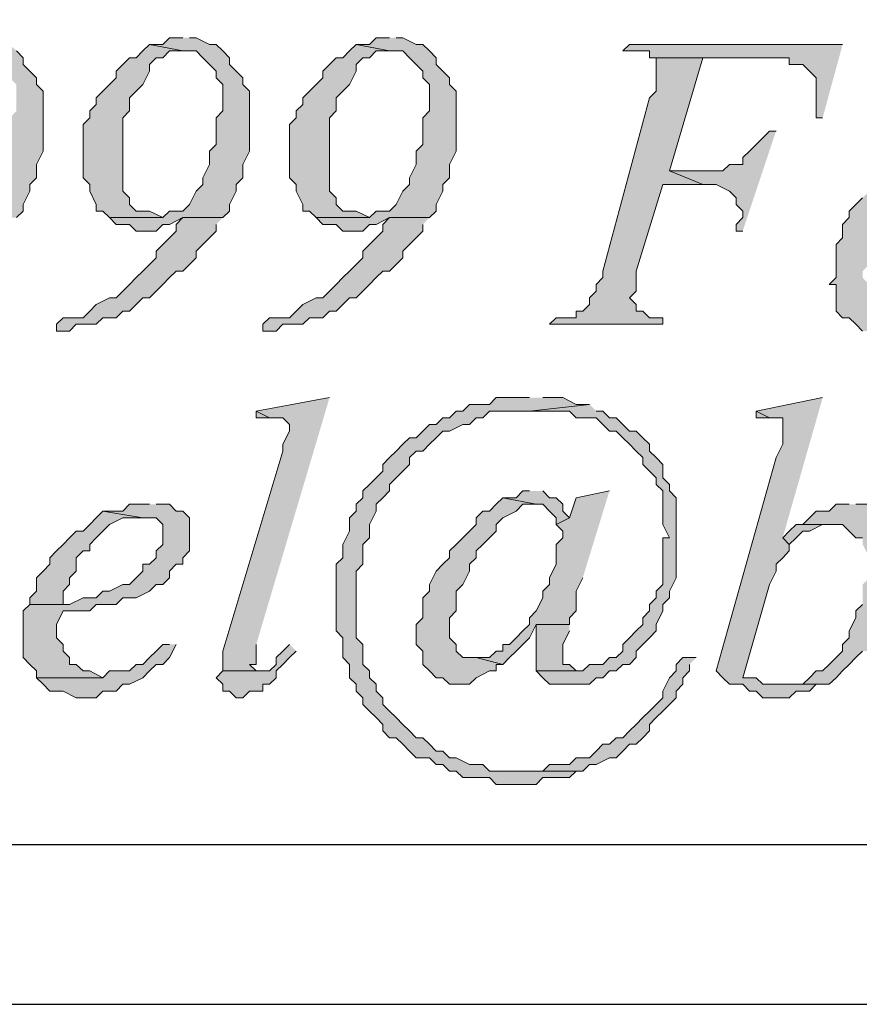
# Model space of a CAD drawing. Units: inches. Extents: x -40 to 250, y 48 to 249.
# Drawn here: x -19 to -14, y 48 to 54 of the extents above; entities that cross this region are included whole.
import ezdxf

# ---------------------------------------------------------------- set-up
doc = ezdxf.new("R2010")
doc.units = ezdxf.units.IN
doc.header["$MEASUREMENT"] = 0
doc.layers.add('Layer 1', color=7, linetype='Continuous')

msp = doc.modelspace()

# ---------------------------------------------------------------- hatches: boundary and pattern name
at = {"layer": 'Layer 1'}
for points in [[(-19.6427, 54.0456), (-19.7275, 54.0456), (-19.7699, 54.0032), (-19.8544, 54.0032), (-19.6427, 53.9612), (-19.5582, 53.9612), (-19.5158, 53.9185), (-19.4734, 53.8765), (-19.4312, 53.8338), (-19.4312, 53.7917), (-19.3888, 53.7493), (-19.3888, 53.6646), (-19.3888, 53.5802), (-19.4312, 53.5375), (-19.4312, 53.3683), (-19.4734, 53.3259), (-19.4734, 53.2412), (-19.5158, 53.1564), (-19.5158, 53.1144), (-19.5582, 53.072), (-19.6004, 52.9873), (-19.6427, 52.9449), (-19.7275, 52.9449), (-19.7699, 52.9029), (-20.1085, 52.9029), (-20.0661, 52.8602), (-19.9814, 52.8602), (-19.9392, 52.8181), (-19.8121, 52.8181), (-19.7699, 52.8602), (-19.7275, 52.8602), (-19.6427, 52.9029), (-19.3888, 52.9029), (-19.3465, 52.9449), (-19.3465, 52.9873), (-19.3041, 53.072), (-19.3041, 53.1144), (-19.2617, 53.1564), (-19.2617, 53.2412), (-19.2195, 53.3259), (-19.2195, 53.707), (-19.2617, 53.7493), (-19.2617, 53.7917), (-19.3041, 53.8338), (-19.3465, 53.8765), (-19.3465, 53.9185), (-19.3888, 53.9612), (-19.4312, 54.0032), (-19.4734, 54.0032), (-19.5582, 54.0456), (-19.6004, 54.0456)], [(-18.3305, 54.0456), (-18.4151, 54.0456), (-18.4574, 54.0032), (-18.542, 54.0032), (-18.3305, 53.9612), (-18.2457, 53.9612), (-18.2034, 53.9185), (-18.1612, 53.8765), (-18.1188, 53.8338), (-18.1188, 53.7917), (-18.0764, 53.7493), (-18.0764, 53.6646), (-18.0764, 53.5802), (-18.1188, 53.5375), (-18.1188, 53.3683), (-18.1612, 53.3259), (-18.1612, 53.2412), (-18.2034, 53.1564), (-18.2034, 53.1144), (-18.2457, 53.072), (-18.2881, 52.9873), (-18.3305, 52.9449), (-18.4151, 52.9449), (-18.4574, 52.9029), (-18.7961, 52.9029), (-18.7537, 52.8602), (-18.6691, 52.8602), (-18.6268, 52.8181), (-18.4998, 52.8181), (-18.4574, 52.8602), (-18.4151, 52.8602), (-18.3305, 52.9029), (-18.0764, 52.9029), (-18.034, 52.9449), (-18.034, 52.9873), (-17.9918, 53.072), (-17.9918, 53.1144), (-17.9495, 53.1564), (-17.9495, 53.2412), (-17.9071, 53.3259), (-17.9071, 53.707), (-17.9495, 53.7493), (-17.9495, 53.7917), (-17.9918, 53.8338), (-18.034, 53.8765), (-18.034, 53.9185), (-18.0764, 53.9612), (-18.1188, 54.0032), (-18.1612, 54.0032), (-18.2457, 54.0456), (-18.2881, 54.0456)], [(-17.0181, 54.0456), (-17.1028, 54.0456), (-17.145, 54.0032), (-17.2298, 54.0032), (-17.0181, 53.9612), (-16.9335, 53.9612), (-16.8911, 53.9185), (-16.8488, 53.8765), (-16.8064, 53.8338), (-16.8064, 53.7917), (-16.7642, 53.7493), (-16.7642, 53.6646), (-16.7642, 53.5802), (-16.8064, 53.5375), (-16.8064, 53.3683), (-16.8488, 53.3259), (-16.8488, 53.2412), (-16.8911, 53.1564), (-16.8911, 53.1144), (-16.9335, 53.072), (-16.9757, 52.9873), (-17.0181, 52.9449), (-17.1028, 52.9449), (-17.145, 52.9029), (-17.4837, 52.9029), (-17.4415, 52.8602), (-17.3567, 52.8602), (-17.3145, 52.8181), (-17.1874, 52.8181), (-17.145, 52.8602), (-17.1028, 52.8602), (-17.0181, 52.9029), (-16.7642, 52.9029), (-16.7218, 52.9449), (-16.7218, 52.9873), (-16.6794, 53.072), (-16.6794, 53.1144), (-16.6371, 53.1564), (-16.6371, 53.2412), (-16.5949, 53.3259), (-16.5949, 53.707), (-16.6371, 53.7493), (-16.6371, 53.7917), (-16.6794, 53.8338), (-16.7218, 53.8765), (-16.7218, 53.9185), (-16.7642, 53.9612), (-16.8064, 54.0032), (-16.8488, 54.0032), (-16.9335, 54.0456), (-16.9757, 54.0456)], [(-18.542, 54.0032), (-18.5844, 53.9612), (-18.6268, 53.9185), (-18.6691, 53.9185), (-18.7115, 53.8765), (-18.7537, 53.8338), (-18.7537, 53.7917), (-18.7961, 53.7493), (-18.8385, 53.707), (-18.8808, 53.6646), (-18.8808, 53.6222), (-18.923, 53.5802), (-18.923, 53.5375), (-18.9654, 53.4954), (-18.9654, 53.1564), (-18.923, 53.1144), (-18.923, 53.072), (-18.8808, 52.9873), (-18.8808, 52.9449), (-18.8385, 52.9449), (-18.7961, 52.9029), (-18.4574, 52.9029), (-18.542, 52.9449), (-18.6268, 52.9449), (-18.6691, 52.9873), (-18.6691, 53.0297), (-18.7115, 53.072), (-18.7115, 53.2412), (-18.7115, 53.5375), (-18.6691, 53.5802), (-18.6691, 53.6646), (-18.6268, 53.707), (-18.5844, 53.7493), (-18.542, 53.8338), (-18.542, 53.8765), (-18.4998, 53.9185), (-18.4574, 53.9185), (-18.4151, 53.9612), (-18.3305, 53.9612)], [(-17.2298, 54.0032), (-17.2722, 53.9612), (-17.3145, 53.9185), (-17.3567, 53.9185), (-17.3991, 53.8765), (-17.4415, 53.8338), (-17.4415, 53.7917), (-17.4837, 53.7493), (-17.5261, 53.707), (-17.5684, 53.6646), (-17.5684, 53.6222), (-17.6108, 53.5802), (-17.6108, 53.5375), (-17.6532, 53.4954), (-17.6532, 53.1564), (-17.6108, 53.1144), (-17.6108, 53.072), (-17.5684, 52.9873), (-17.5684, 52.9449), (-17.5261, 52.9449), (-17.4837, 52.9029), (-17.145, 52.9029), (-17.2298, 52.9449), (-17.3145, 52.9449), (-17.3567, 52.9873), (-17.3567, 53.0297), (-17.3991, 53.072), (-17.3991, 53.2412), (-17.3991, 53.5375), (-17.3567, 53.5802), (-17.3567, 53.6646), (-17.3145, 53.707), (-17.2722, 53.7493), (-17.2298, 53.8338), (-17.2298, 53.8765), (-17.1874, 53.9185), (-17.145, 53.9185), (-17.1028, 53.9612), (-17.0181, 53.9612)], [(-14.1395, 54.0032), (-15.4941, 54.0032), (-15.5365, 53.9612), (-15.367, 53.9612), (-15.367, 53.9185), (-14.4782, 53.9185), (-14.4782, 53.8765), (-14.3934, 53.8765), (-14.3511, 53.8338), (-14.3087, 53.7917), (-14.3087, 53.5375), (-14.2665, 53.5375)], [(-15.367, 53.9185), (-15.3248, 53.9185), (-15.3248, 53.707), (-15.367, 53.6646), (-15.6635, 52.5639), (-15.6635, 52.5219), (-15.7058, 52.4791), (-15.7058, 52.4371), (-15.748, 52.3947), (-15.748, 52.3524), (-15.7904, 52.31), (-15.8328, 52.31), (-15.8328, 52.2676), (-15.9597, 52.2676), (-16.0021, 52.2256), (-15.2824, 52.2256), (-15.2824, 52.2676), (-15.367, 52.2676), (-15.4094, 52.31), (-15.4518, 52.31), (-15.4518, 52.3524), (-15.4941, 52.3947), (-15.4518, 52.4371), (-15.4518, 52.5639), (-15.2824, 53.1144), (-15.0284, 53.1144), (-15.2401, 53.1992), (-15.0284, 53.9185), (-14.6897, 53.9185)], [(-14.5628, 53.4531), (-14.6051, 53.4531), (-14.6475, 53.4107), (-14.6897, 53.3683), (-14.7321, 53.3259), (-14.7745, 53.2839), (-14.7745, 53.2412), (-14.859, 53.2412), (-14.9014, 53.1992), (-15.2401, 53.1992), (-15.0284, 53.1144), (-14.9438, 53.1144), (-14.859, 53.072), (-14.8168, 53.0297), (-14.8168, 52.9873), (-14.7745, 52.9449), (-14.7745, 52.9029), (-14.8168, 52.8602), (-14.8168, 52.8181), (-14.7745, 52.8181)], [(-13.6738, 53.3683), (-13.7161, 53.3259), (-13.7585, 53.2839), (-13.8007, 53.2839), (-13.8431, 53.2412), (-13.8855, 53.1992), (-13.9278, 53.1564), (-13.97, 53.1144), (-13.97, 53.072), (-14.0124, 53.0297), (-14.0548, 52.9873), (-14.0972, 52.9449), (-14.0972, 52.9029), (-14.1395, 52.8602), (-14.1395, 52.7754), (-14.1817, 52.7334), (-14.1817, 52.5219), (-14.2241, 52.4791), (-14.1817, 52.4791), (-14.1817, 52.31), (-14.1395, 52.2676), (-14.0972, 52.2676), (-14.0548, 52.2256), (-14.0124, 52.1829), (-13.9278, 52.1829), (-13.8855, 52.2256), (-13.8007, 52.2256), (-13.7585, 52.2676), (-13.7161, 52.31), (-13.6738, 52.31), (-13.8431, 52.3524), (-13.9278, 52.3524), (-13.97, 52.3947), (-13.97, 52.4791), (-14.0124, 52.5219), (-14.0124, 52.5639), (-13.97, 52.6063), (-13.97, 52.7754), (-13.9278, 52.8181), (-13.9278, 52.8602), (-13.8855, 52.9449), (-13.8855, 52.9873), (-13.8431, 53.0297), (-13.8007, 53.072), (-13.8007, 53.1144), (-13.7585, 53.1564), (-13.7161, 53.1992), (-13.6738, 53.2412), (-13.6314, 53.2839), (-13.5468, 53.3259), (-13.4621, 53.3259)], [(-18.0764, 52.9029), (-18.3305, 52.9029), (-18.3729, 52.8602), (-18.3729, 52.8181), (-18.4151, 52.7754), (-18.4574, 52.7334), (-18.4998, 52.691), (-18.4998, 52.6486), (-18.542, 52.6063), (-18.5844, 52.5639), (-18.6268, 52.5219), (-18.6691, 52.4791), (-18.7115, 52.4371), (-18.7537, 52.3947), (-18.7961, 52.3947), (-18.8808, 52.3524), (-18.923, 52.31), (-18.9654, 52.2676), (-19.0924, 52.2676), (-19.1347, 52.2256), (-19.1347, 52.1829), (-19.0502, 52.1829), (-19.0078, 52.2256), (-18.8808, 52.2256), (-18.8385, 52.2676), (-18.7537, 52.2676), (-18.7115, 52.31), (-18.6691, 52.31), (-18.6268, 52.3524), (-18.5844, 52.3947), (-18.542, 52.3947), (-18.4998, 52.4371), (-18.4574, 52.4791), (-18.4151, 52.5219), (-18.3729, 52.5639), (-18.3305, 52.5639), (-18.2881, 52.6063), (-18.2457, 52.6486), (-18.2457, 52.691), (-18.2034, 52.7334), (-18.1612, 52.7754), (-18.1188, 52.8181), (-18.1188, 52.8602)], [(-16.7642, 52.9029), (-17.0181, 52.9029), (-17.0605, 52.8602), (-17.0605, 52.8181), (-17.1028, 52.7754), (-17.145, 52.7334), (-17.1874, 52.691), (-17.1874, 52.6486), (-17.2298, 52.6063), (-17.2722, 52.5639), (-17.3145, 52.5219), (-17.3567, 52.4791), (-17.3991, 52.4371), (-17.4415, 52.3947), (-17.4837, 52.3947), (-17.5684, 52.3524), (-17.6108, 52.31), (-17.6532, 52.2676), (-17.7801, 52.2676), (-17.8225, 52.2256), (-17.8225, 52.1829), (-17.7378, 52.1829), (-17.6954, 52.2256), (-17.5684, 52.2256), (-17.5261, 52.2676), (-17.4415, 52.2676), (-17.3991, 52.31), (-17.3567, 52.31), (-17.3145, 52.3524), (-17.2722, 52.3947), (-17.2298, 52.3947), (-17.1874, 52.4371), (-17.145, 52.4791), (-17.1028, 52.5219), (-17.0605, 52.5639), (-17.0181, 52.5639), (-16.9757, 52.6063), (-16.9335, 52.6486), (-16.9335, 52.691), (-16.8911, 52.7334), (-16.8488, 52.7754), (-16.8064, 52.8181), (-16.8064, 52.8602)], [(-17.3991, 51.7598), (-17.8647, 51.6751), (-17.7801, 51.6327), (-17.6954, 51.6327), (-17.6532, 51.5903), (-17.6532, 51.5479), (-17.6954, 51.4635), (-17.6954, 51.4208), (-18.0764, 50.1509), (-18.0764, 50.0242), (-17.8225, 50.0242), (-17.8647, 50.0242), (-17.9071, 50.0662), (-17.8647, 50.0662), (-17.8647, 50.1933)], [(-16.1291, 51.7598), (-16.3408, 51.7598), (-16.3832, 51.7171), (-16.5101, 51.7171), (-16.5525, 51.6751), (-16.5949, 51.6751), (-16.6371, 51.6327), (-16.6794, 51.6327), (-16.7218, 51.5903), (-16.7642, 51.5903), (-16.8064, 51.5479), (-16.8488, 51.5056), (-16.8911, 51.5056), (-16.9335, 51.4635), (-16.9757, 51.4208), (-17.0181, 51.3788), (-17.0605, 51.3364), (-17.0605, 51.294), (-17.1028, 51.2517), (-17.145, 51.2093), (-17.1874, 51.1672), (-17.1874, 51.1245), (-17.2298, 51.0825), (-17.2298, 51.0398), (-17.2722, 50.9977), (-17.2722, 50.913), (-17.3145, 50.8282), (-17.3145, 50.7435), (-17.3567, 50.7015), (-17.3567, 50.2781), (-17.3145, 50.2357), (-17.3145, 50.1089), (-17.2722, 50.0662), (-17.2722, 49.9814), (-17.2298, 49.9394), (-17.2298, 49.897), (-17.1874, 49.8547), (-17.1874, 49.8123), (-17.145, 49.7699), (-17.1028, 49.7279), (-17.0605, 49.6852), (-17.0605, 49.6431), (-17.0181, 49.6004), (-16.9757, 49.6004), (-16.9335, 49.5584), (-16.8911, 49.516), (-16.8488, 49.4736), (-16.7642, 49.4736), (-16.7218, 49.4313), (-16.6794, 49.4313), (-16.6371, 49.3889), (-16.5949, 49.3889), (-16.5525, 49.3469), (-16.3832, 49.3469), (-16.3408, 49.3041), (-16.0867, 49.3041), (-16.0445, 49.3469), (-15.8752, 49.3469), (-15.8328, 49.3889), (-15.7904, 49.3889), (-16.3832, 49.3889), (-16.4254, 49.4313), (-16.5101, 49.4313), (-16.5949, 49.4736), (-16.6371, 49.4736), (-16.6794, 49.516), (-16.7218, 49.516), (-16.7642, 49.5584), (-16.8064, 49.6004), (-16.8488, 49.6004), (-16.8911, 49.6431), (-16.9335, 49.6852), (-16.9757, 49.7279), (-17.0181, 49.7699), (-17.0605, 49.8123), (-17.0605, 49.8547), (-17.1028, 49.897), (-17.1028, 49.9394), (-17.145, 49.9814), (-17.145, 50.0242), (-17.1874, 50.0662), (-17.1874, 50.1933), (-17.2298, 50.2357), (-17.2298, 50.4472), (-17.2298, 50.6588), (-17.1874, 50.7015), (-17.1874, 50.8282), (-17.145, 50.8706), (-17.145, 50.9554), (-17.1028, 51.0398), (-17.1028, 51.0825), (-17.0605, 51.1245), (-17.0181, 51.1672), (-17.0181, 51.2093), (-16.9757, 51.2517), (-16.9335, 51.294), (-16.8911, 51.3364), (-16.8911, 51.3788), (-16.8488, 51.4208), (-16.8064, 51.4208), (-16.7642, 51.4635), (-16.7218, 51.5056), (-16.6794, 51.5479), (-16.6371, 51.5479), (-16.5525, 51.5903), (-16.5101, 51.5903), (-16.4677, 51.6327), (-16.4254, 51.6327), (-16.3832, 51.6751), (-16.1291, 51.6751), (-15.748, 51.7171), (-15.8328, 51.7171), (-15.9174, 51.7598), (-16.0445, 51.7598)], [(-15.748, 51.7171), (-16.1291, 51.6751), (-15.8752, 51.6751), (-15.8328, 51.6327), (-15.7058, 51.6327), (-15.6635, 51.5903), (-15.6211, 51.5479), (-15.5787, 51.5479), (-15.5365, 51.5056), (-15.4941, 51.4635), (-15.4518, 51.4208), (-15.4094, 51.3788), (-15.4094, 51.3364), (-15.367, 51.294), (-15.3248, 51.2517), (-15.3248, 51.2093), (-15.2824, 51.1672), (-15.2824, 50.9554), (-15.2401, 50.8706), (-15.2824, 50.8706), (-15.2824, 50.5743), (-15.3248, 50.532), (-15.3248, 50.4896), (-15.367, 50.4472), (-15.367, 50.4052), (-15.4094, 50.3625), (-15.4094, 50.3204), (-15.4518, 50.2781), (-15.4941, 50.2357), (-15.5365, 50.1933), (-15.5365, 50.1509), (-15.5787, 50.1089), (-15.6211, 50.1089), (-15.6635, 50.0662), (-15.748, 50.0662), (-15.7904, 50.0242), (-16.0867, 50.0242), (-16.0445, 49.9814), (-16.0021, 49.9394), (-15.748, 49.9394), (-15.7058, 49.9814), (-15.6635, 49.9814), (-15.6211, 50.0242), (-15.5787, 50.0242), (-15.5365, 50.0662), (-15.4941, 50.0662), (-15.4518, 50.1089), (-15.4518, 50.1509), (-15.4094, 50.1933), (-15.367, 50.2357), (-15.3248, 50.2781), (-15.3248, 50.3204), (-15.2824, 50.4052), (-15.2824, 50.4472), (-15.2401, 50.4896), (-15.2401, 50.532), (-15.1979, 50.6167), (-15.1979, 51.1245), (-15.2401, 51.1672), (-15.2401, 51.2093), (-15.2824, 51.2517), (-15.2824, 51.3364), (-15.3248, 51.3788), (-15.367, 51.4208), (-15.367, 51.4635), (-15.4094, 51.5056), (-15.4518, 51.5479), (-15.4941, 51.5479), (-15.5365, 51.5903), (-15.5787, 51.6327), (-15.6211, 51.6327), (-15.6635, 51.6751), (-15.7058, 51.6751)], [(-14.2665, 51.7598), (-14.6897, 51.6751), (-14.6051, 51.6327), (-14.5204, 51.6327), (-14.5204, 51.4635), (-14.5628, 51.3788), (-14.9438, 50.0242), (-14.9014, 49.9814), (-14.859, 49.9394), (-14.7745, 49.9394), (-14.7321, 49.897), (-14.6897, 49.897), (-14.6475, 49.8547), (-14.4782, 49.8547), (-14.4358, 49.897), (-14.3511, 49.897), (-14.3087, 49.9394), (-14.6475, 49.9394), (-14.6897, 49.9814), (-14.7745, 49.9814), (-14.6051, 50.5743), (-14.5628, 50.6588), (-14.5628, 50.7015), (-14.5204, 50.7435), (-14.4782, 50.7862), (-14.4782, 50.8282), (-14.5204, 50.8706)], [(-17.8647, 51.6751), (-17.8647, 51.6327), (-17.7801, 51.6327)], [(-14.6897, 51.6751), (-14.6897, 51.6327), (-14.6051, 51.6327)], [(-15.6211, 51.1672), (-15.8328, 51.1245), (-15.8752, 50.9977), (-15.9597, 50.9554), (-15.9174, 50.913), (-15.9174, 50.8706), (-15.9597, 50.8282), (-15.9597, 50.7015), (-16.0021, 50.6167), (-16.0021, 50.5743), (-16.0445, 50.532), (-16.0445, 50.4896), (-16.0867, 50.4052), (-16.1291, 50.3625), (-16.1291, 50.3204), (-16.1715, 50.2781), (-16.2138, 50.2357), (-16.2562, 50.1933), (-16.2984, 50.1933), (-16.2984, 50.1509), (-16.3408, 50.1509), (-16.3832, 50.1089), (-16.4677, 50.1089), (-16.2984, 50.0662), (-16.2562, 50.1089), (-16.2138, 50.1509), (-16.1715, 50.1933), (-16.1291, 50.2357), (-16.0867, 50.3204), (-15.8752, 50.3204), (-15.8752, 50.3625), (-15.8328, 50.4052), (-15.8328, 50.532), (-15.7904, 50.6167)], [(-16.1291, 51.1672), (-16.1715, 51.1672), (-16.2138, 51.1245), (-16.2984, 51.1245), (-16.0867, 51.0825), (-16.0445, 51.0825), (-16.0021, 51.0398), (-15.9597, 50.9977), (-15.9597, 50.9554), (-15.8752, 50.9977), (-15.9174, 51.0398), (-15.9174, 51.0825), (-15.9597, 51.1245), (-16.0021, 51.1245), (-16.0445, 51.1672)], [(-16.2984, 51.1245), (-16.3408, 51.0825), (-16.3832, 51.0398), (-16.4254, 51.0398), (-16.4677, 50.9977), (-16.4677, 50.9554), (-16.5101, 50.913), (-16.5525, 50.8706), (-16.5949, 50.8282), (-16.6371, 50.7862), (-16.6371, 50.7435), (-16.6794, 50.7015), (-16.7218, 50.6588), (-16.7642, 50.5743), (-16.7642, 50.532), (-16.8064, 50.4896), (-16.8064, 50.3625), (-16.8488, 50.3204), (-16.8488, 50.1933), (-16.8064, 50.1509), (-16.8064, 50.0662), (-16.7642, 50.0242), (-16.7218, 49.9814), (-16.6794, 49.9814), (-16.6371, 49.9394), (-16.5101, 49.9394), (-16.4677, 49.9814), (-16.3832, 50.0242), (-16.3408, 50.0242), (-16.3408, 50.0662), (-16.2984, 50.0662), (-16.4677, 50.1089), (-16.5525, 50.1089), (-16.5949, 50.1509), (-16.5949, 50.1933), (-16.6371, 50.2357), (-16.6371, 50.3625), (-16.5949, 50.4052), (-16.5949, 50.532), (-16.5525, 50.5743), (-16.5101, 50.6588), (-16.5101, 50.7015), (-16.4677, 50.7435), (-16.4677, 50.7862), (-16.4254, 50.8282), (-16.3832, 50.8706), (-16.3408, 50.913), (-16.3408, 50.9554), (-16.2984, 50.9977), (-16.2138, 51.0398), (-16.1715, 51.0825), (-16.0867, 51.0825)], [(-18.542, 51.0825), (-18.6691, 51.0825), (-18.7115, 51.0398), (-18.8385, 51.0398), (-18.5844, 50.9977), (-18.4998, 50.9977), (-18.4574, 50.9554), (-18.4574, 50.8282), (-18.4998, 50.7862), (-18.4998, 50.7435), (-18.542, 50.7015), (-18.5844, 50.7015), (-18.5844, 50.6588), (-18.6268, 50.6167), (-18.6691, 50.5743), (-18.7115, 50.5743), (-18.7961, 50.532), (-18.8385, 50.532), (-18.8808, 50.4896), (-18.9654, 50.4896), (-19.0502, 50.4472), (-19.3041, 50.4472), (-19.3465, 50.4052), (-19.3465, 50.2357), (-19.3465, 50.1089), (-19.3041, 50.0662), (-19.2617, 50.0242), (-19.2617, 49.9814), (-18.8385, 49.9814), (-18.923, 50.0242), (-18.9654, 50.0242), (-19.0078, 50.0662), (-19.0502, 50.0662), (-19.0502, 50.1089), (-19.0924, 50.1509), (-19.0924, 50.1933), (-19.1347, 50.2357), (-19.1347, 50.2781), (-19.1347, 50.3204), (-19.0924, 50.4052), (-18.923, 50.4052), (-18.8808, 50.4472), (-18.7537, 50.4472), (-18.7115, 50.4896), (-18.6268, 50.4896), (-18.542, 50.532), (-18.4998, 50.5743), (-18.4574, 50.5743), (-18.4151, 50.6167), (-18.4151, 50.6588), (-18.3729, 50.7015), (-18.3305, 50.7015), (-18.3305, 50.7435), (-18.2881, 50.7862), (-18.2881, 50.9977), (-18.3305, 51.0398), (-18.3729, 51.0398), (-18.4151, 51.0825), (-18.4998, 51.0825)], [(-18.8385, 51.0398), (-18.8808, 50.9977), (-18.923, 50.9554), (-18.9654, 50.913), (-19.0078, 50.913), (-19.0502, 50.8706), (-19.0924, 50.8282), (-19.1347, 50.7862), (-19.1771, 50.7435), (-19.1771, 50.7015), (-19.2195, 50.6588), (-19.2617, 50.6167), (-19.2617, 50.532), (-19.3041, 50.4896), (-19.3041, 50.4472), (-19.0924, 50.4472), (-19.0924, 50.532), (-19.0502, 50.5743), (-19.0502, 50.6167), (-19.0078, 50.6588), (-19.0078, 50.7435), (-18.9654, 50.7862), (-18.923, 50.7862), (-18.923, 50.8282), (-18.8808, 50.8706), (-18.8385, 50.913), (-18.7961, 50.9554), (-18.7115, 50.9977), (-18.5844, 50.9977)], [(-14.0972, 51.0825), (-14.1817, 51.0825), (-14.2241, 51.0398), (-14.3087, 51.0398), (-14.3511, 50.9977), (-14.3934, 50.9554), (-14.1395, 50.9554), (-14.0972, 50.913), (-14.0548, 50.8706), (-14.0124, 50.8706), (-14.0124, 50.8282), (-13.97, 50.7435), (-13.97, 50.6167), (-14.0124, 50.5743), (-14.0124, 50.4472), (-14.0548, 50.4052), (-14.0548, 50.3625), (-14.0972, 50.2781), (-14.0972, 50.2357), (-14.1395, 50.1933), (-14.1395, 50.1509), (-14.1817, 50.1089), (-14.2241, 50.0662), (-14.2665, 50.0242), (-14.3087, 50.0242), (-14.3511, 49.9814), (-14.3934, 49.9394), (-14.5204, 49.9394), (-14.2241, 49.9394), (-14.1817, 49.9814), (-14.1395, 50.0242), (-14.0972, 50.0662), (-14.0548, 50.1089), (-14.0124, 50.1509), (-13.97, 50.1509), (-13.97, 50.1933), (-13.9278, 50.2781), (-13.8855, 50.3204), (-13.8431, 50.3625), (-13.8431, 50.4052), (-13.8007, 50.4896), (-13.8007, 50.5743), (-13.7585, 50.6167), (-13.7585, 50.7435), (-13.7585, 50.7862), (-13.8007, 50.8706), (-13.8007, 50.913), (-13.8431, 50.9554), (-13.8431, 50.9977), (-13.8855, 51.0398), (-13.9278, 51.0398), (-13.97, 51.0825), (-14.0548, 51.0825)], [(-14.3934, 50.9554), (-14.4358, 50.9554), (-14.4782, 50.913), (-14.5204, 50.8706), (-14.4782, 50.8282), (-14.4358, 50.8706), (-14.3934, 50.913), (-14.3511, 50.913), (-14.2665, 50.9554), (-14.1817, 50.9554)], [(-15.8752, 50.3204), (-16.0867, 50.3204), (-16.0867, 50.0242), (-15.8328, 50.0242), (-15.8752, 50.0662), (-15.9174, 50.0662), (-15.9174, 50.1509), (-15.9174, 50.1933), (-15.8752, 50.2781)], [(-18.4151, 50.1933), (-18.4574, 50.1933), (-18.4998, 50.1509), (-18.542, 50.1089), (-18.5844, 50.0662), (-18.6268, 50.0662), (-18.6691, 50.0242), (-18.7961, 50.0242), (-18.8385, 49.9814), (-19.2617, 49.9814), (-19.2195, 49.9394), (-19.1771, 49.897), (-19.0924, 49.897), (-19.0078, 49.8547), (-18.8808, 49.8547), (-18.8385, 49.897), (-18.7537, 49.897), (-18.7115, 49.9394), (-18.6691, 49.9394), (-18.5844, 49.9814), (-18.542, 50.0242), (-18.4998, 50.0662), (-18.4574, 50.0662), (-18.4151, 50.1089), (-18.3729, 50.1933)], [(-17.6532, 50.1933), (-17.6954, 50.1509), (-17.7378, 50.1089), (-17.7378, 50.0662), (-17.7801, 50.0242), (-18.0764, 50.0242), (-18.1188, 49.9814), (-18.0764, 49.9394), (-18.0764, 49.897), (-18.034, 49.897), (-17.9918, 49.8547), (-17.9495, 49.8547), (-17.9071, 49.897), (-17.8225, 49.897), (-17.8225, 49.9394), (-17.7801, 49.9394), (-17.7378, 49.9814), (-17.7378, 50.0242), (-17.6954, 50.0662), (-17.6532, 50.1089), (-17.6108, 50.1509)], [(-15.0707, 50.1089), (-15.1555, 50.1089), (-15.1979, 50.0662), (-15.1979, 50.0242), (-15.2401, 49.9814), (-15.2824, 49.897), (-15.2824, 49.8547), (-15.3248, 49.8123), (-15.367, 49.7699), (-15.4094, 49.7279), (-15.4518, 49.6852), (-15.4941, 49.6431), (-15.5365, 49.6004), (-15.5787, 49.6004), (-15.6211, 49.5584), (-15.6635, 49.5584), (-15.7058, 49.516), (-15.748, 49.4736), (-15.8328, 49.4736), (-15.8752, 49.4313), (-16.0021, 49.4313), (-16.0445, 49.3889), (-16.2138, 49.3889), (-15.7904, 49.3889), (-15.748, 49.4313), (-15.7058, 49.4313), (-15.6211, 49.4736), (-15.5787, 49.4736), (-15.5365, 49.516), (-15.4941, 49.5584), (-15.4518, 49.5584), (-15.4094, 49.6004), (-15.367, 49.6431), (-15.367, 49.6852), (-15.3248, 49.7279), (-15.2824, 49.7699), (-15.2401, 49.8123), (-15.1979, 49.8547), (-15.1979, 49.897), (-15.1555, 49.9394), (-15.1555, 49.9814), (-15.1131, 50.0242), (-15.1131, 50.0662)]]:
    msp.add_hatch(color=7, dxfattribs=at).paths.add_polyline_path(points)

# ---------------------------------------------------------------- linework, layer by layer
at = {"layer": 'Layer 1', "color": 7, "lineweight": 25}
for points in [[(-40.4284, 249.2446), (-40.4284, 47.9075), (250.2324, 47.9075)], [(-40.4284, 249.2446), (-40.4284, 47.9075), (250.2324, 47.9075)], [(249.2161, 48.9235), (249.2161, 248.2286), (-39.4124, 248.2286), (-39.4124, 48.9231), (249.2161, 48.9235)], [(249.2161, 48.9235), (249.2161, 248.2286), (-39.4124, 248.2286), (-39.4124, 48.9231), (249.2161, 48.9235)], [(-39.4124, 48.9231), (249.2161, 48.9235)], [(-39.4124, 48.9231), (249.2161, 48.9235)]]:
    msp.add_lwpolyline(points, dxfattribs=at)
at = {"layer": 'Layer 1', "lineweight": 0}
for points in [[(-18.3305, 54.0456), (-18.4151, 54.0456), (-18.4574, 54.0032), (-18.542, 54.0032), (-18.3305, 53.9612), (-18.2457, 53.9612), (-18.2034, 53.9185), (-18.1612, 53.8765), (-18.1188, 53.8338), (-18.1188, 53.7917), (-18.0764, 53.7493), (-18.0764, 53.6646), (-18.0764, 53.5802), (-18.1188, 53.5375), (-18.1188, 53.3683), (-18.1612, 53.3259), (-18.1612, 53.2412), (-18.2034, 53.1564), (-18.2034, 53.1144), (-18.2457, 53.072), (-18.2881, 52.9873), (-18.3305, 52.9449), (-18.4151, 52.9449), (-18.4574, 52.9029), (-18.7961, 52.9029), (-18.7537, 52.8602), (-18.6691, 52.8602), (-18.6268, 52.8181), (-18.4998, 52.8181), (-18.4574, 52.8602), (-18.4151, 52.8602), (-18.3305, 52.9029), (-18.0764, 52.9029), (-18.034, 52.9449), (-18.034, 52.9873), (-17.9918, 53.072), (-17.9918, 53.1144), (-17.9495, 53.1564), (-17.9495, 53.2412), (-17.9071, 53.3259), (-17.9071, 53.707), (-17.9495, 53.7493), (-17.9495, 53.7917), (-17.9918, 53.8338), (-18.034, 53.8765), (-18.034, 53.9185), (-18.0764, 53.9612), (-18.1188, 54.0032), (-18.1612, 54.0032), (-18.2457, 54.0456), (-18.2881, 54.0456)], [(-17.0181, 54.0456), (-17.1028, 54.0456), (-17.145, 54.0032), (-17.2298, 54.0032), (-17.0181, 53.9612), (-16.9335, 53.9612), (-16.8911, 53.9185), (-16.8488, 53.8765), (-16.8064, 53.8338), (-16.8064, 53.7917), (-16.7642, 53.7493), (-16.7642, 53.6646), (-16.7642, 53.5802), (-16.8064, 53.5375), (-16.8064, 53.3683), (-16.8488, 53.3259), (-16.8488, 53.2412), (-16.8911, 53.1564), (-16.8911, 53.1144), (-16.9335, 53.072), (-16.9757, 52.9873), (-17.0181, 52.9449), (-17.1028, 52.9449), (-17.145, 52.9029), (-17.4837, 52.9029), (-17.4415, 52.8602), (-17.3567, 52.8602), (-17.3145, 52.8181), (-17.1874, 52.8181), (-17.145, 52.8602), (-17.1028, 52.8602), (-17.0181, 52.9029), (-16.7642, 52.9029), (-16.7218, 52.9449), (-16.7218, 52.9873), (-16.6794, 53.072), (-16.6794, 53.1144), (-16.6371, 53.1564), (-16.6371, 53.2412), (-16.5949, 53.3259), (-16.5949, 53.707), (-16.6371, 53.7493), (-16.6371, 53.7917), (-16.6794, 53.8338), (-16.7218, 53.8765), (-16.7218, 53.9185), (-16.7642, 53.9612), (-16.8064, 54.0032), (-16.8488, 54.0032), (-16.9335, 54.0456), (-16.9757, 54.0456)], [(-19.3888, 52.9029), (-19.3465, 52.9449), (-19.3465, 52.9873), (-19.3041, 53.072), (-19.3041, 53.1144), (-19.2617, 53.1564), (-19.2617, 53.2412), (-19.2195, 53.3259), (-19.2195, 53.707), (-19.2617, 53.7493), (-19.2617, 53.7917), (-19.3041, 53.8338), (-19.3465, 53.8765), (-19.3465, 53.9185), (-19.3888, 53.9612)], [(-18.542, 54.0032), (-18.5844, 53.9612), (-18.6268, 53.9185), (-18.6691, 53.9185), (-18.7115, 53.8765), (-18.7537, 53.8338), (-18.7537, 53.7917), (-18.7961, 53.7493), (-18.8385, 53.707), (-18.8808, 53.6646), (-18.8808, 53.6222), (-18.923, 53.5802), (-18.923, 53.5375), (-18.9654, 53.4954), (-18.9654, 53.1564), (-18.923, 53.1144), (-18.923, 53.072), (-18.8808, 52.9873), (-18.8808, 52.9449), (-18.8385, 52.9449), (-18.7961, 52.9029), (-18.4574, 52.9029), (-18.542, 52.9449), (-18.6268, 52.9449), (-18.6691, 52.9873), (-18.6691, 53.0297), (-18.7115, 53.072), (-18.7115, 53.2412), (-18.7115, 53.5375), (-18.6691, 53.5802), (-18.6691, 53.6646), (-18.6268, 53.707), (-18.5844, 53.7493), (-18.542, 53.8338), (-18.542, 53.8765), (-18.4998, 53.9185), (-18.4574, 53.9185), (-18.4151, 53.9612), (-18.3305, 53.9612)], [(-17.2298, 54.0032), (-17.2722, 53.9612), (-17.3145, 53.9185), (-17.3567, 53.9185), (-17.3991, 53.8765), (-17.4415, 53.8338), (-17.4415, 53.7917), (-17.4837, 53.7493), (-17.5261, 53.707), (-17.5684, 53.6646), (-17.5684, 53.6222), (-17.6108, 53.5802), (-17.6108, 53.5375), (-17.6532, 53.4954), (-17.6532, 53.1564), (-17.6108, 53.1144), (-17.6108, 53.072), (-17.5684, 52.9873), (-17.5684, 52.9449), (-17.5261, 52.9449), (-17.4837, 52.9029), (-17.145, 52.9029), (-17.2298, 52.9449), (-17.3145, 52.9449), (-17.3567, 52.9873), (-17.3567, 53.0297), (-17.3991, 53.072), (-17.3991, 53.2412), (-17.3991, 53.5375), (-17.3567, 53.5802), (-17.3567, 53.6646), (-17.3145, 53.707), (-17.2722, 53.7493), (-17.2298, 53.8338), (-17.2298, 53.8765), (-17.1874, 53.9185), (-17.145, 53.9185), (-17.1028, 53.9612), (-17.0181, 53.9612)], [(-14.1395, 54.0032), (-15.4941, 54.0032), (-15.5365, 53.9612), (-15.367, 53.9612), (-15.367, 53.9185), (-14.4782, 53.9185), (-14.4782, 53.8765), (-14.3934, 53.8765), (-14.3511, 53.8338), (-14.3087, 53.7917), (-14.3087, 53.5375), (-14.2665, 53.5375)], [(-15.367, 53.9185), (-15.3248, 53.9185), (-15.3248, 53.707), (-15.367, 53.6646), (-15.6635, 52.5639), (-15.6635, 52.5219), (-15.7058, 52.4791), (-15.7058, 52.4371), (-15.748, 52.3947), (-15.748, 52.3524), (-15.7904, 52.31), (-15.8328, 52.31), (-15.8328, 52.2676), (-15.9597, 52.2676), (-16.0021, 52.2256), (-15.2824, 52.2256), (-15.2824, 52.2676), (-15.367, 52.2676), (-15.4094, 52.31), (-15.4518, 52.31), (-15.4518, 52.3524), (-15.4941, 52.3947), (-15.4518, 52.4371), (-15.4518, 52.5639), (-15.2824, 53.1144), (-15.0284, 53.1144), (-15.2401, 53.1992), (-15.0284, 53.9185), (-14.6897, 53.9185)], [(-14.5628, 53.4531), (-14.6051, 53.4531), (-14.6475, 53.4107), (-14.6897, 53.3683), (-14.7321, 53.3259), (-14.7745, 53.2839), (-14.7745, 53.2412), (-14.859, 53.2412), (-14.9014, 53.1992), (-15.2401, 53.1992), (-15.0284, 53.1144), (-14.9438, 53.1144), (-14.859, 53.072), (-14.8168, 53.0297), (-14.8168, 52.9873), (-14.7745, 52.9449), (-14.7745, 52.9029), (-14.8168, 52.8602), (-14.8168, 52.8181), (-14.7745, 52.8181)], [(-14.0124, 53.0297), (-14.0548, 52.9873), (-14.0972, 52.9449), (-14.0972, 52.9029), (-14.1395, 52.8602), (-14.1395, 52.7754), (-14.1817, 52.7334), (-14.1817, 52.5219), (-14.2241, 52.4791), (-14.1817, 52.4791), (-14.1817, 52.31), (-14.1395, 52.2676), (-14.0972, 52.2676), (-14.0548, 52.2256), (-14.0124, 52.1829)], [(-18.0764, 52.9029), (-18.3305, 52.9029), (-18.3729, 52.8602), (-18.3729, 52.8181), (-18.4151, 52.7754), (-18.4574, 52.7334), (-18.4998, 52.691), (-18.4998, 52.6486), (-18.542, 52.6063), (-18.5844, 52.5639), (-18.6268, 52.5219), (-18.6691, 52.4791), (-18.7115, 52.4371), (-18.7537, 52.3947), (-18.7961, 52.3947), (-18.8808, 52.3524), (-18.923, 52.31), (-18.9654, 52.2676), (-19.0924, 52.2676), (-19.1347, 52.2256), (-19.1347, 52.1829), (-19.0502, 52.1829), (-19.0078, 52.2256), (-18.8808, 52.2256), (-18.8385, 52.2676), (-18.7537, 52.2676), (-18.7115, 52.31), (-18.6691, 52.31), (-18.6268, 52.3524), (-18.5844, 52.3947), (-18.542, 52.3947), (-18.4998, 52.4371), (-18.4574, 52.4791), (-18.4151, 52.5219), (-18.3729, 52.5639), (-18.3305, 52.5639), (-18.2881, 52.6063), (-18.2457, 52.6486), (-18.2457, 52.691), (-18.2034, 52.7334), (-18.1612, 52.7754), (-18.1188, 52.8181), (-18.1188, 52.8602)], [(-16.7642, 52.9029), (-17.0181, 52.9029), (-17.0605, 52.8602), (-17.0605, 52.8181), (-17.1028, 52.7754), (-17.145, 52.7334), (-17.1874, 52.691), (-17.1874, 52.6486), (-17.2298, 52.6063), (-17.2722, 52.5639), (-17.3145, 52.5219), (-17.3567, 52.4791), (-17.3991, 52.4371), (-17.4415, 52.3947), (-17.4837, 52.3947), (-17.5684, 52.3524), (-17.6108, 52.31), (-17.6532, 52.2676), (-17.7801, 52.2676), (-17.8225, 52.2256), (-17.8225, 52.1829), (-17.7378, 52.1829), (-17.6954, 52.2256), (-17.5684, 52.2256), (-17.5261, 52.2676), (-17.4415, 52.2676), (-17.3991, 52.31), (-17.3567, 52.31), (-17.3145, 52.3524), (-17.2722, 52.3947), (-17.2298, 52.3947), (-17.1874, 52.4371), (-17.145, 52.4791), (-17.1028, 52.5219), (-17.0605, 52.5639), (-17.0181, 52.5639), (-16.9757, 52.6063), (-16.9335, 52.6486), (-16.9335, 52.691), (-16.8911, 52.7334), (-16.8488, 52.7754), (-16.8064, 52.8181), (-16.8064, 52.8602)], [(-17.3991, 51.7598), (-17.8647, 51.6751), (-17.7801, 51.6327), (-17.6954, 51.6327), (-17.6532, 51.5903), (-17.6532, 51.5479), (-17.6954, 51.4635), (-17.6954, 51.4208), (-18.0764, 50.1509), (-18.0764, 50.0242), (-17.8225, 50.0242), (-17.8647, 50.0242), (-17.9071, 50.0662), (-17.8647, 50.0662), (-17.8647, 50.1933)], [(-16.1291, 51.7598), (-16.3408, 51.7598), (-16.3832, 51.7171), (-16.5101, 51.7171), (-16.5525, 51.6751), (-16.5949, 51.6751), (-16.6371, 51.6327), (-16.6794, 51.6327), (-16.7218, 51.5903), (-16.7642, 51.5903), (-16.8064, 51.5479), (-16.8488, 51.5056), (-16.8911, 51.5056), (-16.9335, 51.4635), (-16.9757, 51.4208), (-17.0181, 51.3788), (-17.0605, 51.3364), (-17.0605, 51.294), (-17.1028, 51.2517), (-17.145, 51.2093), (-17.1874, 51.1672), (-17.1874, 51.1245), (-17.2298, 51.0825), (-17.2298, 51.0398), (-17.2722, 50.9977), (-17.2722, 50.913), (-17.3145, 50.8282), (-17.3145, 50.7435), (-17.3567, 50.7015), (-17.3567, 50.2781), (-17.3145, 50.2357), (-17.3145, 50.1089), (-17.2722, 50.0662), (-17.2722, 49.9814), (-17.2298, 49.9394), (-17.2298, 49.897), (-17.1874, 49.8547), (-17.1874, 49.8123), (-17.145, 49.7699), (-17.1028, 49.7279), (-17.0605, 49.6852), (-17.0605, 49.6431), (-17.0181, 49.6004), (-16.9757, 49.6004), (-16.9335, 49.5584), (-16.8911, 49.516), (-16.8488, 49.4736), (-16.7642, 49.4736), (-16.7218, 49.4313), (-16.6794, 49.4313), (-16.6371, 49.3889), (-16.5949, 49.3889), (-16.5525, 49.3469), (-16.3832, 49.3469), (-16.3408, 49.3041), (-16.0867, 49.3041), (-16.0445, 49.3469), (-15.8752, 49.3469), (-15.8328, 49.3889), (-15.7904, 49.3889), (-16.3832, 49.3889), (-16.4254, 49.4313), (-16.5101, 49.4313), (-16.5949, 49.4736), (-16.6371, 49.4736), (-16.6794, 49.516), (-16.7218, 49.516), (-16.7642, 49.5584), (-16.8064, 49.6004), (-16.8488, 49.6004), (-16.8911, 49.6431), (-16.9335, 49.6852), (-16.9757, 49.7279), (-17.0181, 49.7699), (-17.0605, 49.8123), (-17.0605, 49.8547), (-17.1028, 49.897), (-17.1028, 49.9394), (-17.145, 49.9814), (-17.145, 50.0242), (-17.1874, 50.0662), (-17.1874, 50.1933), (-17.2298, 50.2357), (-17.2298, 50.4472), (-17.2298, 50.6588), (-17.1874, 50.7015), (-17.1874, 50.8282), (-17.145, 50.8706), (-17.145, 50.9554), (-17.1028, 51.0398), (-17.1028, 51.0825), (-17.0605, 51.1245), (-17.0181, 51.1672), (-17.0181, 51.2093), (-16.9757, 51.2517), (-16.9335, 51.294), (-16.8911, 51.3364), (-16.8911, 51.3788), (-16.8488, 51.4208), (-16.8064, 51.4208), (-16.7642, 51.4635), (-16.7218, 51.5056), (-16.6794, 51.5479), (-16.6371, 51.5479), (-16.5525, 51.5903), (-16.5101, 51.5903), (-16.4677, 51.6327), (-16.4254, 51.6327), (-16.3832, 51.6751), (-16.1291, 51.6751), (-15.748, 51.7171), (-15.8328, 51.7171), (-15.9174, 51.7598), (-16.0445, 51.7598)], [(-15.748, 51.7171), (-16.1291, 51.6751), (-15.8752, 51.6751), (-15.8328, 51.6327), (-15.7058, 51.6327), (-15.6635, 51.5903), (-15.6211, 51.5479), (-15.5787, 51.5479), (-15.5365, 51.5056), (-15.4941, 51.4635), (-15.4518, 51.4208), (-15.4094, 51.3788), (-15.4094, 51.3364), (-15.367, 51.294), (-15.3248, 51.2517), (-15.3248, 51.2093), (-15.2824, 51.1672), (-15.2824, 50.9554), (-15.2401, 50.8706), (-15.2824, 50.8706), (-15.2824, 50.5743), (-15.3248, 50.532), (-15.3248, 50.4896), (-15.367, 50.4472), (-15.367, 50.4052), (-15.4094, 50.3625), (-15.4094, 50.3204), (-15.4518, 50.2781), (-15.4941, 50.2357), (-15.5365, 50.1933), (-15.5365, 50.1509), (-15.5787, 50.1089), (-15.6211, 50.1089), (-15.6635, 50.0662), (-15.748, 50.0662), (-15.7904, 50.0242), (-16.0867, 50.0242), (-16.0445, 49.9814), (-16.0021, 49.9394), (-15.748, 49.9394), (-15.7058, 49.9814), (-15.6635, 49.9814), (-15.6211, 50.0242), (-15.5787, 50.0242), (-15.5365, 50.0662), (-15.4941, 50.0662), (-15.4518, 50.1089), (-15.4518, 50.1509), (-15.4094, 50.1933), (-15.367, 50.2357), (-15.3248, 50.2781), (-15.3248, 50.3204), (-15.2824, 50.4052), (-15.2824, 50.4472), (-15.2401, 50.4896), (-15.2401, 50.532), (-15.1979, 50.6167), (-15.1979, 51.1245), (-15.2401, 51.1672), (-15.2401, 51.2093), (-15.2824, 51.2517), (-15.2824, 51.3364), (-15.3248, 51.3788), (-15.367, 51.4208), (-15.367, 51.4635), (-15.4094, 51.5056), (-15.4518, 51.5479), (-15.4941, 51.5479), (-15.5365, 51.5903), (-15.5787, 51.6327), (-15.6211, 51.6327), (-15.6635, 51.6751), (-15.7058, 51.6751)], [(-14.2665, 51.7598), (-14.6897, 51.6751), (-14.6051, 51.6327), (-14.5204, 51.6327), (-14.5204, 51.4635), (-14.5628, 51.3788), (-14.9438, 50.0242), (-14.9014, 49.9814), (-14.859, 49.9394), (-14.7745, 49.9394), (-14.7321, 49.897), (-14.6897, 49.897), (-14.6475, 49.8547), (-14.4782, 49.8547), (-14.4358, 49.897), (-14.3511, 49.897), (-14.3087, 49.9394), (-14.6475, 49.9394), (-14.6897, 49.9814), (-14.7745, 49.9814), (-14.6051, 50.5743), (-14.5628, 50.6588), (-14.5628, 50.7015), (-14.5204, 50.7435), (-14.4782, 50.7862), (-14.4782, 50.8282), (-14.5204, 50.8706)], [(-17.8647, 51.6751), (-17.8647, 51.6327), (-17.7801, 51.6327)], [(-14.6897, 51.6751), (-14.6897, 51.6327), (-14.6051, 51.6327)], [(-15.6211, 51.1672), (-15.8328, 51.1245), (-15.8752, 50.9977), (-15.9597, 50.9554), (-15.9174, 50.913), (-15.9174, 50.8706), (-15.9597, 50.8282), (-15.9597, 50.7015), (-16.0021, 50.6167), (-16.0021, 50.5743), (-16.0445, 50.532), (-16.0445, 50.4896), (-16.0867, 50.4052), (-16.1291, 50.3625), (-16.1291, 50.3204), (-16.1715, 50.2781), (-16.2138, 50.2357), (-16.2562, 50.1933), (-16.2984, 50.1933), (-16.2984, 50.1509), (-16.3408, 50.1509), (-16.3832, 50.1089), (-16.4677, 50.1089), (-16.2984, 50.0662), (-16.2562, 50.1089), (-16.2138, 50.1509), (-16.1715, 50.1933), (-16.1291, 50.2357), (-16.0867, 50.3204), (-15.8752, 50.3204), (-15.8752, 50.3625), (-15.8328, 50.4052), (-15.8328, 50.532), (-15.7904, 50.6167)], [(-16.1291, 51.1672), (-16.1715, 51.1672), (-16.2138, 51.1245), (-16.2984, 51.1245), (-16.0867, 51.0825), (-16.0445, 51.0825), (-16.0021, 51.0398), (-15.9597, 50.9977), (-15.9597, 50.9554), (-15.8752, 50.9977), (-15.9174, 51.0398), (-15.9174, 51.0825), (-15.9597, 51.1245), (-16.0021, 51.1245), (-16.0445, 51.1672)], [(-16.2984, 51.1245), (-16.3408, 51.0825), (-16.3832, 51.0398), (-16.4254, 51.0398), (-16.4677, 50.9977), (-16.4677, 50.9554), (-16.5101, 50.913), (-16.5525, 50.8706), (-16.5949, 50.8282), (-16.6371, 50.7862), (-16.6371, 50.7435), (-16.6794, 50.7015), (-16.7218, 50.6588), (-16.7642, 50.5743), (-16.7642, 50.532), (-16.8064, 50.4896), (-16.8064, 50.3625), (-16.8488, 50.3204), (-16.8488, 50.1933), (-16.8064, 50.1509), (-16.8064, 50.0662), (-16.7642, 50.0242), (-16.7218, 49.9814), (-16.6794, 49.9814), (-16.6371, 49.9394), (-16.5101, 49.9394), (-16.4677, 49.9814), (-16.3832, 50.0242), (-16.3408, 50.0242), (-16.3408, 50.0662), (-16.2984, 50.0662), (-16.4677, 50.1089), (-16.5525, 50.1089), (-16.5949, 50.1509), (-16.5949, 50.1933), (-16.6371, 50.2357), (-16.6371, 50.3625), (-16.5949, 50.4052), (-16.5949, 50.532), (-16.5525, 50.5743), (-16.5101, 50.6588), (-16.5101, 50.7015), (-16.4677, 50.7435), (-16.4677, 50.7862), (-16.4254, 50.8282), (-16.3832, 50.8706), (-16.3408, 50.913), (-16.3408, 50.9554), (-16.2984, 50.9977), (-16.2138, 51.0398), (-16.1715, 51.0825), (-16.0867, 51.0825)], [(-18.542, 51.0825), (-18.6691, 51.0825), (-18.7115, 51.0398), (-18.8385, 51.0398), (-18.5844, 50.9977), (-18.4998, 50.9977), (-18.4574, 50.9554), (-18.4574, 50.8282), (-18.4998, 50.7862), (-18.4998, 50.7435), (-18.542, 50.7015), (-18.5844, 50.7015), (-18.5844, 50.6588), (-18.6268, 50.6167), (-18.6691, 50.5743), (-18.7115, 50.5743), (-18.7961, 50.532), (-18.8385, 50.532), (-18.8808, 50.4896), (-18.9654, 50.4896), (-19.0502, 50.4472), (-19.3041, 50.4472), (-19.3465, 50.4052), (-19.3465, 50.2357), (-19.3465, 50.1089), (-19.3041, 50.0662), (-19.2617, 50.0242), (-19.2617, 49.9814), (-18.8385, 49.9814), (-18.923, 50.0242), (-18.9654, 50.0242), (-19.0078, 50.0662), (-19.0502, 50.0662), (-19.0502, 50.1089), (-19.0924, 50.1509), (-19.0924, 50.1933), (-19.1347, 50.2357), (-19.1347, 50.2781), (-19.1347, 50.3204), (-19.0924, 50.4052), (-18.923, 50.4052), (-18.8808, 50.4472), (-18.7537, 50.4472), (-18.7115, 50.4896), (-18.6268, 50.4896), (-18.542, 50.532), (-18.4998, 50.5743), (-18.4574, 50.5743), (-18.4151, 50.6167), (-18.4151, 50.6588), (-18.3729, 50.7015), (-18.3305, 50.7015), (-18.3305, 50.7435), (-18.2881, 50.7862), (-18.2881, 50.9977), (-18.3305, 51.0398), (-18.3729, 51.0398), (-18.4151, 51.0825), (-18.4998, 51.0825)], [(-18.8385, 51.0398), (-18.8808, 50.9977), (-18.923, 50.9554), (-18.9654, 50.913), (-19.0078, 50.913), (-19.0502, 50.8706), (-19.0924, 50.8282), (-19.1347, 50.7862), (-19.1771, 50.7435), (-19.1771, 50.7015), (-19.2195, 50.6588), (-19.2617, 50.6167), (-19.2617, 50.532), (-19.3041, 50.4896), (-19.3041, 50.4472), (-19.0924, 50.4472), (-19.0924, 50.532), (-19.0502, 50.5743), (-19.0502, 50.6167), (-19.0078, 50.6588), (-19.0078, 50.7435), (-18.9654, 50.7862), (-18.923, 50.7862), (-18.923, 50.8282), (-18.8808, 50.8706), (-18.8385, 50.913), (-18.7961, 50.9554), (-18.7115, 50.9977), (-18.5844, 50.9977)], [(-14.0972, 51.0825), (-14.1817, 51.0825), (-14.2241, 51.0398), (-14.3087, 51.0398), (-14.3511, 50.9977), (-14.3934, 50.9554), (-14.1395, 50.9554), (-14.0972, 50.913), (-14.0548, 50.8706), (-14.0124, 50.8706)], [(-13.97, 51.0825), (-14.0548, 51.0825)], [(-14.3934, 50.9554), (-14.4358, 50.9554), (-14.4782, 50.913), (-14.5204, 50.8706), (-14.4782, 50.8282), (-14.4358, 50.8706), (-14.3934, 50.913), (-14.3511, 50.913), (-14.2665, 50.9554), (-14.1817, 50.9554)], [(-14.0124, 50.4472), (-14.0548, 50.4052), (-14.0548, 50.3625), (-14.0972, 50.2781), (-14.0972, 50.2357), (-14.1395, 50.1933), (-14.1395, 50.1509), (-14.1817, 50.1089), (-14.2241, 50.0662), (-14.2665, 50.0242), (-14.3087, 50.0242), (-14.3511, 49.9814), (-14.3934, 49.9394), (-14.5204, 49.9394), (-14.2241, 49.9394), (-14.1817, 49.9814), (-14.1395, 50.0242), (-14.0972, 50.0662), (-14.0548, 50.1089), (-14.0124, 50.1509)], [(-15.8752, 50.3204), (-16.0867, 50.3204), (-16.0867, 50.0242), (-15.8328, 50.0242), (-15.8752, 50.0662), (-15.9174, 50.0662), (-15.9174, 50.1509), (-15.9174, 50.1933), (-15.8752, 50.2781)], [(-18.4151, 50.1933), (-18.4574, 50.1933), (-18.4998, 50.1509), (-18.542, 50.1089), (-18.5844, 50.0662), (-18.6268, 50.0662), (-18.6691, 50.0242), (-18.7961, 50.0242), (-18.8385, 49.9814), (-19.2617, 49.9814), (-19.2195, 49.9394), (-19.1771, 49.897), (-19.0924, 49.897), (-19.0078, 49.8547), (-18.8808, 49.8547), (-18.8385, 49.897), (-18.7537, 49.897), (-18.7115, 49.9394), (-18.6691, 49.9394), (-18.5844, 49.9814), (-18.542, 50.0242), (-18.4998, 50.0662), (-18.4574, 50.0662), (-18.4151, 50.1089), (-18.3729, 50.1933)], [(-17.6532, 50.1933), (-17.6532, 50.1933), (-17.6954, 50.1509), (-17.7378, 50.1089), (-17.7378, 50.0662), (-17.7801, 50.0242), (-18.0764, 50.0242), (-18.1188, 49.9814), (-18.0764, 49.9394), (-18.0764, 49.897), (-18.034, 49.897), (-17.9918, 49.8547), (-17.9495, 49.8547), (-17.9071, 49.897), (-17.8225, 49.897), (-17.8225, 49.9394), (-17.7801, 49.9394), (-17.7378, 49.9814), (-17.7378, 50.0242), (-17.6954, 50.0662), (-17.6532, 50.1089), (-17.6108, 50.1509)], [(-15.0707, 50.1089), (-15.1555, 50.1089), (-15.1979, 50.0662), (-15.1979, 50.0242), (-15.2401, 49.9814), (-15.2824, 49.897), (-15.2824, 49.8547), (-15.3248, 49.8123), (-15.367, 49.7699), (-15.4094, 49.7279), (-15.4518, 49.6852), (-15.4941, 49.6431), (-15.5365, 49.6004), (-15.5787, 49.6004), (-15.6211, 49.5584), (-15.6635, 49.5584), (-15.7058, 49.516), (-15.748, 49.4736), (-15.8328, 49.4736), (-15.8752, 49.4313), (-16.0021, 49.4313), (-16.0445, 49.3889), (-16.2138, 49.3889), (-15.7904, 49.3889), (-15.748, 49.4313), (-15.7058, 49.4313), (-15.6211, 49.4736), (-15.5787, 49.4736), (-15.5365, 49.516), (-15.4941, 49.5584), (-15.4518, 49.5584), (-15.4094, 49.6004), (-15.367, 49.6431), (-15.367, 49.6852), (-15.3248, 49.7279), (-15.2824, 49.7699), (-15.2401, 49.8123), (-15.1979, 49.8547), (-15.1979, 49.897), (-15.1555, 49.9394), (-15.1555, 49.9814), (-15.1131, 50.0242), (-15.1131, 50.0662)]]:
    msp.add_lwpolyline(points, dxfattribs=at)

doc.saveas('drawing.dxf')
